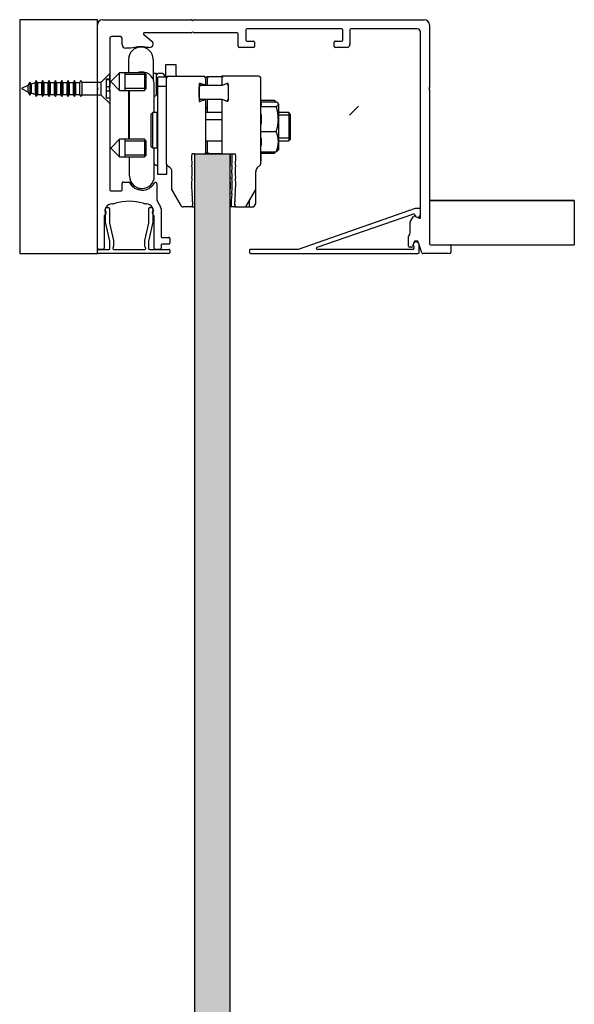
# Model space of a CAD drawing. Units: millimetres. Extents: x -876 to 3120, y 698 to 2114.
# Drawn here: x -478 to -321, y 1813 to 2092 of the extents above; entities that cross this region are included whole.
import ezdxf

# ---------------------------------------------------------------- set-up
doc = ezdxf.new("R2010")
doc.units = ezdxf.units.MM
for name, color, linetype in [('032900457', 7, 'Continuous'), ('032900460', 7, 'Continuous'), ('032900461', 7, 'Continuous'), ('032980053', 7, 'Continuous'), ('032980054', 7, 'Continuous'), ('032980055', 7, 'Continuous'), ('032990167', 7, 'Continuous'), ('032990170', 7, 'Continuous'), ('032990172_REV2', 7, 'Continuous'), ('035110000', 7, 'Continuous'), ('035670353', 7, 'Continuous'), ('036690156', 7, 'Continuous'), ('036690157', 7, 'Continuous'), ('036690158', 7, 'Continuous'), ('__AD.SAHECO.COM_', 7, 'Continuous'), ('CARGOL_DIN_912_M', 7, 'Continuous'), ('DIN_7991_M6X25_T', 7, 'Continuous'), ('DV3_Predeterminado', 7, 'Continuous'), ('LOGO_SAHECO-NEW-', 7, 'Continuous'), ('PERFIL_EMBELLIDO', 7, 'Continuous'), ('PERFIL_Q60_DINTE', 7, 'Continuous'), ('RODADURA_Q60_DIA', 7, 'Continuous'), ('SCREW_DIN_912_M4', 7, 'Continuous'), ('SCREW_DIN_914_19', 7, 'Continuous'), ('TAPETA_PERFIL_FA', 7, 'Continuous'), ('TORNILLO_MADERA_', 7, 'Continuous'), ('VIDRE_CORREDER_1', 7, 'Continuous')]:
    doc.layers.add(name, color=color, linetype=linetype)

msp = doc.modelspace()

# ---------------------------------------------------------------- hatches: boundary and pattern name
h = msp.add_hatch(color=256)
h.dxf.hatch_style = 1
h.set_gradient(color1=(0, 191, 255), tint=1)
h.paths.add_polyline_path([(-418.4, 2053.71), (-428.4, 2053.71), (-428.4, 1553.71), (-418.4, 1553.71)])

# ---------------------------------------------------------------- linework, layer by layer
msp.add_line((-469.26, 2070.56), (-468.15, 2070.56))
at = {"layer": '032900457', "color": 7, "linetype": 'Continuous'}
for p, q in [((-425.32, 2073.47), (-425.32, 2073.16)), ((-420.51, 2075.59), (-424.83, 2075.51)), ((-424.82, 2075.01), (-424.82, 2073.16)), ((-420.52, 2075.58), (-424.33, 2075.51)), ((-424.82, 2069.16), (-424.82, 2065.41)), ((-424.82, 2057.41), (-424.82, 2054.41)), ((-424.83, 2053.91), (-420.63, 2053.83)), ((-424.33, 2053.91), (-420.63, 2053.84)), ((-410.09, 2050.29), (-409.77, 2050.62)), ((-411.08, 2039.63), (-411.08, 2043.63)), ((-412.95, 2040.39), (-412.95, 2038.71)), ((-414.11, 2038.72), (-413.45, 2038.71)), ((-414.07, 2038.73), (-412.95, 2038.71)), ((-413.45, 2038.71), (-413.2, 2038.71)), ((-413.45, 2038.71), (-413.45, 2038.71)), ((-412.95, 2038.71), (-411.6, 2038.73)), ((-411.6, 2038.73), (-411.08, 2039.63))]:
    msp.add_line(p, q, dxfattribs=at)
for centre, radius, start, end in [((-424.82, 2075.01), 0.5, 91, 163.7398), ((-424.32, 2075.01), 0.5, 91, 180), ((-424.82, 2054.41), 0.5, 196.2602, 269), ((-424.32, 2054.41), 0.5, 180, 269), ((-409.98, 2050.83), 0.3, 315, 0)]:
    msp.add_arc(centre, radius, start, end, dxfattribs=at)
at = {"layer": '032900460', "color": 7, "linetype": 'Continuous'}
for p, q in [((-438.7, 2076.46), (-438.72, 2076.46)), ((-437.45, 2076.46), (-438.7, 2076.46)), ((-436.94, 2075.41), (-436.95, 2075.97))]:
    msp.add_line(p, q, dxfattribs=at)
for centre, start, end in [((-438.72, 2075.96), 90, 163.7398), ((-438.7, 2075.96), 90, 180), ((-437.45, 2075.96), 1, 90.9241)]:
    msp.add_arc(centre, 0.5, start, end, dxfattribs=at)
at = {"layer": '032900461', "color": 7, "linetype": 'Continuous'}
for p, q in [((-425.5, 2073.16), (-426.45, 2073.51)), ((-420.57, 2073.19), (-419.55, 2073.56)), ((-427.1, 2069.66), (-427.1, 2072.66)), ((-426.6, 2073.16), (-420.74, 2073.16)), ((-418.88, 2073.09), (-418.88, 2069.23)), ((-420.74, 2069.16), (-426.6, 2069.16)), ((-419.55, 2068.76), (-420.57, 2069.13))]:
    msp.add_line(p, q, dxfattribs=at)
for centre, start, end in [((-426.62, 2073.04), 70, 163.7398), ((-419.38, 2073.09), 0, 110), ((-426.6, 2072.66), 90, 180), ((-420.74, 2073.66), 270.0005, 290), ((-426.6, 2069.66), 180, 270), ((-420.74, 2068.66), 70, 89.9995), ((-419.38, 2069.23), 250, 0)]:
    msp.add_arc(centre, 0.5, start, end, dxfattribs=at)
at = {"layer": '032980053', "color": 7, "linetype": 'Continuous'}
for p, q in [((-420.18, 2075.71), (-420.68, 2075.71)), ((-420.68, 2075.21), (-420.68, 2073.58)), ((-420.28, 2073.3), (-419.29, 2073.66)), ((-410.18, 2075.71), (-420.18, 2075.71)), ((-418.88, 2073.38), (-418.88, 2068.9)), ((-409.68, 2050.83), (-409.68, 2075.21)), ((-420.68, 2068.7), (-420.68, 2054.01)), ((-419.29, 2068.62), (-420.28, 2068.98)), ((-418.4, 2053.71), (-416.79, 2053.71)), ((-411.08, 2043.63), (-411.08, 2048.69)), ((-410.64, 2049.75), (-409.77, 2050.62)), ((-413.78, 2038.96), (-411.08, 2043.63)), ((-417.03, 2038.71), (-416.54, 2038.71)), ((-416.54, 2038.71), (-414.21, 2038.71))]:
    msp.add_line(p, q, dxfattribs=at)
for centre, radius, start, end in [((-420.68, 2075.21), 0.5, 90, 132.6291), ((-420.18, 2075.21), 0.5, 90, 180), ((-420.38, 2073.58), 0.3, 180, 290), ((-419.18, 2073.38), 0.3, 0, 110), ((-410.18, 2075.21), 0.5, 0, 90), ((-420.38, 2068.7), 0.3, 70, 180), ((-419.18, 2068.9), 0.3, 250, 0), ((-420.88, 2054.01), 0.3, 213.5808, 270), ((-420.38, 2054.01), 0.3, 180, 270), ((-439.75, 2052.42), 23, 355.3717, 3.2107), ((-393.9, 2048.71), 23, 175.3717, 184.6707), ((-409.58, 2048.69), 1.5, 135.0001, 180), ((-409.98, 2050.83), 0.3, 314.9991, 0), ((-439.75, 2044.96), 23, 353.4264, 4.6707), ((-394.05, 2039.7), 23, 173.4263, 181.2453), ((-416.54, 2039.21), 0.5, 181.245, 270), ((-414.21, 2039.21), 0.5, 270, 329.9996)]:
    msp.add_arc(centre, radius, start, end, dxfattribs=at)
at = {"layer": '032980054', "color": 7, "linetype": 'Continuous'}
for p, q in [((-436.3, 2050.83), (-436.3, 2075.21)), ((-435.8, 2075.71), (-425.8, 2075.71)), ((-427.1, 2073.38), (-427.1, 2068.9)), ((-425.71, 2073.3), (-426.7, 2073.66)), ((-425.3, 2075.21), (-425.3, 2073.58)), ((-426.7, 2068.62), (-425.71, 2068.98)), ((-425.3, 2068.7), (-425.3, 2054.01)), ((-428.4, 2053.71), (-429.2, 2053.71)), ((-436.21, 2050.62), (-435.7, 2050.1)), ((-434.8, 2043.63), (-434.8, 2048.71)), ((-432.11, 2038.96), (-434.8, 2043.63)), ((-429.44, 2038.71), (-431.67, 2038.71))]:
    msp.add_line(p, q, dxfattribs=at)
for centre, radius, start, end in [((-435.8, 2075.21), 0.5, 90, 180), ((-426.8, 2073.38), 0.3, 70, 180), ((-425.8, 2075.21), 0.5, 0, 90), ((-425.6, 2073.58), 0.3, 250, 0), ((-426.8, 2068.9), 0.3, 180, 290), ((-425.6, 2068.7), 0.3, 0, 110), ((-425.6, 2054.01), 0.3, 270, 0), ((-406.23, 2052.42), 23, 176.7893, 184.6283), ((-436, 2050.83), 0.3, 180, 225), ((-435.49, 2050.32), 0.3, 224.9993, 243.0745), ((-436.3, 2048.71), 1.5, 0, 63.0745), ((-452.08, 2048.71), 23, 355.3293, 4.6283), ((-406.24, 2044.96), 23, 175.3293, 186.5736), ((-451.93, 2039.7), 23, 358.7547, 6.5737), ((-431.67, 2039.21), 0.5, 210.0004, 270), ((-429.44, 2039.21), 0.5, 270, 358.755)]:
    msp.add_arc(centre, radius, start, end, dxfattribs=at)
at = {"layer": '032980055', "color": 7, "linetype": 'Continuous'}
for p, q in [((-425.73, 2073.3), (-426.72, 2073.66)), ((-435.72, 2050.1), (-436.23, 2050.62)), ((-434.82, 2043.63), (-434.82, 2048.71)), ((-432.13, 2038.96), (-434.82, 2043.63))]:
    msp.add_line(p, q, dxfattribs=at)
for centre, radius, start, end in [((-426.82, 2073.38), 0.3, 70, 88.0898), ((-425.62, 2073.58), 0.3, 250, 271.9102), ((-436.02, 2050.83), 0.3, 201.0395, 225), ((-435.51, 2050.32), 0.3, 224.9993, 243.0745), ((-436.32, 2048.71), 1.5, 0, 63.0745), ((-431.69, 2039.21), 0.5, 210.0004, 270)]:
    msp.add_arc(centre, radius, start, end, dxfattribs=at)
at = {"layer": '032990167', "color": 7, "linetype": 'Continuous'}
for p, q in [((-436.62, 2078.96), (-436.62, 2075.98)), ((-436.6, 2078.96), (-436.62, 2078.96)), ((-436.6, 2078.96), (-436.6, 2075.98)), ((-433.6, 2078.96), (-436.6, 2078.96)), ((-433.6, 2075.98), (-433.6, 2078.96)), ((-436.62, 2075.71), (-436.62, 2075.98)), ((-436.62, 2075.41), (-436.62, 2075.71)), ((-436.62, 2075.71), (-436.6, 2075.71)), ((-436.6, 2075.71), (-436.6, 2075.98)), ((-436.6, 2075.41), (-436.6, 2075.71)), ((-436.6, 2075.71), (-435.8, 2075.71)), ((-433.6, 2075.98), (-433.6, 2075.71))]:
    msp.add_line(p, q, dxfattribs=at)
at = {"layer": '032990170', "color": 7, "linetype": 'Continuous'}
for p, q in [((-439.2, 2076.46), (-440.1, 2076.46)), ((-439.2, 2070.3), (-439.2, 2076.46))]:
    msp.add_line(p, q, dxfattribs=at)
at = {"layer": '032990172_REV2', "color": 7, "linetype": 'Continuous'}
for p, q in [((-438.8, 2072.91), (-438.8, 2075.41)), ((-436.3, 2075.41), (-438.8, 2075.41)), ((-436.3, 2075.21), (-436.3, 2075.41)), ((-438.8, 2047.91), (-438.8, 2072.91)), ((-438.8, 2072.91), (-436.3, 2072.91)), ((-436.3, 2050.83), (-436.3, 2047.91)), ((-436.3, 2047.91), (-438.8, 2047.91))]:
    msp.add_line(p, q, dxfattribs=at)
for centre, start, end in [((-438.3, 2067.96), 101.537, 127.445), ((-438.3, 2052.86), 232.555, 258.463)]:
    msp.add_arc(centre, 2.5, start, end, dxfattribs=at)
at = {"layer": '035110000', "color": 7, "linetype": 'Continuous'}
for p, q in [((-409.68, 2068.92), (-405.76, 2068.92)), ((-409.68, 2068.48), (-405.26, 2068.48)), ((-409.51, 2068.03), (-409.68, 2068.23)), ((-405.51, 2068.48), (-405.76, 2068.92)), ((-404.68, 2067.91), (-404.75, 2068.03)), ((-404.68, 2067.8), (-404.68, 2067.91)), ((-404.68, 2067.8), (-404.68, 2063.59)), ((-409.68, 2067.12), (-405.26, 2067.12)), ((-404.68, 2063.59), (-404.68, 2057.19)), ((-409.68, 2060.05), (-405.26, 2060.05)), ((-404.68, 2057.19), (-404.68, 2054.91)), ((-409.68, 2054.34), (-405.26, 2054.34)), ((-409.63, 2053.9), (-405.76, 2053.9)), ((-405.76, 2053.9), (-405.51, 2054.34)), ((-404.75, 2054.79), (-404.68, 2054.91))]:
    msp.add_line(p, q, dxfattribs=at)
for centre, radius, start, end in [((-408.85, 2066.93), 3.67, 25.1128, 32.72), ((-417.31, 2063.59), 7.89, 346.1727, 13.6621), ((-416.63, 2063.44), 11.94, 0.6964, 17.9507), ((-416.63, 2063.73), 11.95, 342.0557, 359.2972), ((-412.54, 2057.08), 7.86, 0.7986, 22.1793), ((-414.74, 2057.19), 5.31, 343.4031, 15.9477), ((-412.66, 2057.33), 7.98, 337.9897, 359.0324), ((-408.93, 2055.91), 3.75, 327.6204, 335.057)]:
    msp.add_arc(centre, radius, start, end, dxfattribs=at)
for points, knots in [([(-409.66, 2067.44), (-409.66, 2067.45), (-409.65, 2067.45), (-409.57, 2067.51), (-409.51, 2067.57), (-409.43, 2067.69), (-409.41, 2067.74), (-409.41, 2067.88), (-409.45, 2067.95), (-409.51, 2068.02)], [0.2408811, 0.2408811, 0.2408811, 0.2408811, 0.25, 0.25, 0.375, 0.375, 0.5, 0.5, 0.6558622, 0.6558622, 0.6558622, 0.6558622]), ([(-404.68, 2067.8), (-404.68, 2067.86), (-404.7, 2067.92), (-404.75, 2068.03), (-404.79, 2068.09), (-404.94, 2068.26), (-405.09, 2068.37), (-405.26, 2068.48)], [0, 0, 0, 0, 0.25, 0.25, 0.5, 0.5, 1, 1, 1, 1]), ([(-405.26, 2067.12), (-405.09, 2067.23), (-404.94, 2067.35), (-404.74, 2067.57), (-404.68, 2067.69), (-404.68, 2067.8)], [0, 0, 0, 0, 0.5, 0.5, 1, 1, 1, 1]), ([(-404.75, 2054.8), (-404.77, 2054.76), (-404.8, 2054.72), (-404.94, 2054.56), (-405.09, 2054.45), (-405.26, 2054.34)], [0.3148589, 0.3148589, 0.3148589, 0.3148589, 0.5, 0.5, 1, 1, 1, 1])]:
    msp.add_open_spline(points, degree=3, knots=knots, dxfattribs=at)
at = {"layer": '035670353', "color": 7, "linetype": 'Continuous'}
for p, q in [((-440.25, 2065.41), (-440.75, 2064.91)), ((-440.75, 2064.91), (-440.75, 2055.91)), ((-440.25, 2055.41), (-440.25, 2065.41)), ((-438.95, 2065.41), (-440.25, 2065.41)), ((-438.95, 2055.41), (-438.95, 2065.41)), ((-438.8, 2062.78), (-438.95, 2062.78)), ((-438.95, 2058.03), (-438.8, 2058.03)), ((-440.75, 2055.91), (-440.25, 2055.41)), ((-440.25, 2055.41), (-438.95, 2055.41))]:
    msp.add_line(p, q, dxfattribs=at)
at = {"layer": '036690156', "color": 7, "linetype": 'Continuous'}
for p, q in [((-428.4, 2053.71), (-429.2, 2053.71)), ((-428.96, 2038.71), (-428.4, 2038.71))]:
    msp.add_line(p, q, dxfattribs=at)
for centre, start, end in [((-406.23, 2052.42), 176.7893, 184.6283), ((-452.08, 2048.71), 355.3293, 4.6283), ((-406.24, 2044.96), 175.3293, 186.5737), ((-451.93, 2039.7), 357.5356, 6.5737), ((-451.95, 2039.7), 357.5356, 358.4034)]:
    msp.add_arc(centre, 23, start, end, dxfattribs=at)
at = {"layer": '036690157', "color": 7, "linetype": 'Continuous'}
for p, q in [((-417.79, 2053.71), (-416.79, 2053.71)), ((-418.03, 2038.71), (-418.4, 2038.71)), ((-417.03, 2038.71), (-418.03, 2038.71))]:
    msp.add_line(p, q, dxfattribs=at)
for centre, radius, start, end in [((-440.25, 2052.42), 22, 355.3717, 3.3568), ((-439.75, 2052.42), 22, 355.3717, 3.3568), ((-439.75, 2052.42), 23, 355.3717, 3.2107), ((-394.4, 2048.71), 24, 175.3717, 184.6707), ((-393.9, 2048.71), 24, 175.3717, 184.6707), ((-393.9, 2048.71), 23, 175.3717, 184.6707), ((-440.25, 2044.96), 22, 353.4263, 4.6707), ((-439.75, 2044.96), 22, 353.4263, 4.6707), ((-439.75, 2044.96), 23, 353.4263, 4.6707), ((-394.55, 2039.7), 24, 173.4263, 173.5979), ((-394.05, 2039.7), 24, 173.4263, 182.3617), ((-394.05, 2039.7), 23, 173.4263, 182.4644)]:
    msp.add_arc(centre, radius, start, end, dxfattribs=at)
at = {"layer": '036690158', "color": 7, "linetype": 'Continuous'}
for p, q in [((-425.24, 2067.81), (-425.3, 2067.81)), ((-425.24, 2063.41), (-425.24, 2067.81)), ((-420.68, 2065.41), (-425.24, 2065.41)), ((-401.75, 2065.41), (-404.68, 2065.41)), ((-401.75, 2065.41), (-401.75, 2057.41)), ((-401.25, 2064.91), (-401.75, 2065.41)), ((-401.25, 2057.91), (-401.25, 2064.91)), ((-401.25, 2064.64), (-404.68, 2064.64)), ((-425.24, 2055.01), (-425.24, 2057.41)), ((-401.25, 2058.18), (-404.68, 2058.18)), ((-404.68, 2057.41), (-401.75, 2057.41)), ((-401.75, 2057.41), (-401.25, 2057.91)), ((-425.3, 2055.01), (-425.24, 2055.01))]:
    msp.add_line(p, q, dxfattribs=at)
at = {"layer": '__AD.SAHECO.COM_', "color": 7, "linetype": 'Continuous'}
for p, q in [((-447.12, 2080.46), (-447.12, 2076.7)), ((-439.8, 2065.41), (-439.8, 2073.41)), ((-447.12, 2071.7), (-447.12, 2057.86)), ((-446.8, 2057.86), (-446.8, 2071.7)), ((-382.02, 2067.22), (-384.52, 2064.72)), ((-439.8, 2047.41), (-439.8, 2055.41)), ((-446.82, 2047.41), (-446.82, 2052.86)), ((-446.8, 2047.41), (-446.8, 2052.86)), ((-438.82, 2047.91), (-438.82, 2050.41)), ((-438.8, 2047.91), (-438.82, 2047.91))]:
    msp.add_line(p, q, dxfattribs=at)
for centre, radius, start, end in [((-443.62, 2080.46), 3.5, 89.8363, 180), ((-443.3, 2073.41), 3.5, 0, 109.959), ((-438.32, 2052.86), 2.5, 233.1301, 258.463), ((-443.32, 2047.41), 3.5, 180, 270.1637), ((-443.3, 2047.41), 3.5, 180, 0)]:
    msp.add_arc(centre, radius, start, end, dxfattribs=at)
at = {"layer": 'CARGOL_DIN_912_M', "color": 7, "linetype": 'Continuous'}
for p, q in [((-426.81, 2069.21), (-427.1, 2069.21)), ((-427.1, 2068.6), (-426.81, 2068.6))]:
    msp.add_line(p, q, dxfattribs=at)
at = {"layer": 'DIN_7991_M6X25_T', "color": 7, "linetype": 'Continuous'}
for p, q in [((-420.68, 2063.41), (-425.3, 2063.41)), ((-425.3, 2057.41), (-420.68, 2057.41))]:
    msp.add_line(p, q, dxfattribs=at)
at = {"layer": 'DV3_Predeterminado', "color": 7, "linetype": 'Continuous'}
for p, q in [((-455.9, 2091.71), (-477.9, 2091.71)), ((-477.9, 2091.71), (-477.9, 2025.51)), ((-455.9, 2025.51), (-455.9, 2091.71)), ((-361.9, 2040.51), (-320.9, 2040.51)), ((-361.9, 2040.51), (-361.9, 2028.31)), ((-321.9, 2040.51), (-361.9, 2040.51)), ((-320.9, 2040.51), (-361.9, 2040.51)), ((-320.9, 2040.51), (-320.9, 2028.01)), ((-361.6, 2028.01), (-320.9, 2028.01)), ((-477.9, 2025.51), (-455.9, 2025.51))]:
    msp.add_line(p, q, dxfattribs=at)
msp.add_arc((-361.6, 2028.31), 0.3, 180, 270, dxfattribs=at)
at = {"layer": 'LOGO_SAHECO-NEW-', "color": 7, "linetype": 'Continuous'}
for p, q in [((-409.63, 2054.34), (-409.63, 2052)), ((-409.68, 2051.71), (-409.63, 2051.71)), ((-409.63, 2052), (-409.63, 2051.71))]:
    msp.add_line(p, q, dxfattribs=at)
at = {"layer": 'PERFIL_EMBELLIDO', "color": 7, "linetype": 'Continuous'}
for p, q in [((-453.72, 2038.01), (-453.38, 2038.44)), ((-453.58, 2034.43), (-453.58, 2037.28)), ((-453.15, 2038.56), (-452.78, 2038.56)), ((-452.48, 2038.26), (-452.48, 2034.11)), ((-441.33, 2034.11), (-441.33, 2038.26)), ((-441.03, 2038.56), (-440.66, 2038.56)), ((-440.42, 2038.44), (-440.09, 2038.01)), ((-440.23, 2037.28), (-440.23, 2034.43)), ((-452.34, 2029.07), (-453.58, 2034.43)), ((-440.23, 2034.43), (-441.46, 2029.07)), ((-452.48, 2034.11), (-451.34, 2029.19)), ((-442.46, 2029.19), (-441.33, 2034.11)), ((-452.34, 2027.01), (-452.34, 2029.07)), ((-451.34, 2029.19), (-451.34, 2027.5)), ((-442.46, 2027.5), (-442.46, 2029.19)), ((-441.46, 2029.07), (-441.46, 2027.01)), ((-455.9, 2025.81), (-455.9, 2026.41)), ((-455.6, 2026.71), (-452.64, 2026.71)), ((-451.29, 2026.71), (-442.51, 2026.71)), ((-441.16, 2026.71), (-435.7, 2026.71)), ((-435.4, 2026.41), (-435.4, 2025.81)), ((-435.7, 2025.51), (-455.6, 2025.51))]:
    msp.add_line(p, q, dxfattribs=at)
for centre, radius, start, end in [((-453.4, 2037.77), 0.4, 142.1103, 199.9172), ((-452.65, 2038.04), 1.2, 199.9172, 219.1977), ((-453.15, 2038.26), 0.3, 89.9995, 142.1103), ((-452.78, 2038.26), 0.3, 0, 89.9995), ((-441.03, 2038.26), 0.3, 89.9995, 179.9995), ((-440.66, 2038.26), 0.3, 37.8887, 89.9995), ((-441.16, 2038.04), 1.2, 320.8014, 340.0818), ((-440.4, 2037.77), 0.4, 340.0818, 37.8887), ((-455.6, 2026.41), 0.3, 89.9995, 179.9995), ((-452.64, 2027.01), 0.3, 269.9995, 359.9995), ((-451.29, 2027.01), 0.3, 125.2888, 269.9995), ((-451.64, 2027.5), 0.3, 305.2888, 359.9995), ((-442.51, 2027.01), 0.3, 269.9995, 54.7103), ((-442.16, 2027.5), 0.3, 179.9995, 234.7103), ((-441.16, 2027.01), 0.3, 179.9995, 269.9995), ((-435.7, 2026.41), 0.3, 0, 89.9995), ((-455.6, 2025.81), 0.3, 179.9995, 269.9995), ((-435.7, 2025.81), 0.3, 269.9995, 359.9995)]:
    msp.add_arc(centre, radius, start, end, dxfattribs=at)
at = {"layer": 'PERFIL_Q60_DINTE', "color": 7, "linetype": 'Continuous'}
for p, q in [((-455.9, 2072.62), (-455.9, 2090.21)), ((-454.4, 2091.71), (-429.32, 2091.71)), ((-429.17, 2091.66), (-428.9, 2091.51)), ((-428.9, 2091.51), (-428.64, 2091.66)), ((-428.49, 2091.71), (-363.4, 2091.71)), ((-361.9, 2090.21), (-361.9, 2072.61)), ((-442.75, 2087.48), (-440.5, 2085.66)), ((-429.32, 2088.01), (-442.57, 2088.01)), ((-428.9, 2088.21), (-429.17, 2088.05)), ((-428.64, 2088.05), (-428.9, 2088.21)), ((-416.34, 2088.01), (-428.49, 2088.01)), ((-416.04, 2084.11), (-416.04, 2087.71)), ((-413.9, 2088.81), (-413.9, 2085.91)), ((-386.7, 2089.11), (-413.6, 2089.11)), ((-386.4, 2085.91), (-386.4, 2088.81)), ((-384.4, 2088.81), (-384.4, 2084.81)), ((-365.4, 2089.11), (-384.1, 2089.11)), ((-364.4, 2035.8), (-364.4, 2088.11)), ((-452.4, 2086.44), (-452.4, 2072.62)), ((-449.4, 2086.94), (-451.9, 2086.94)), ((-448.9, 2084.65), (-448.9, 2086.44)), ((-413.6, 2085.61), (-411.7, 2085.61)), ((-411.4, 2085.31), (-411.4, 2084.11)), ((-388.9, 2084.11), (-388.9, 2085.31)), ((-388.6, 2085.61), (-386.7, 2085.61)), ((-446.45, 2083.65), (-447.9, 2083.65)), ((-411.7, 2083.81), (-415.74, 2083.81)), ((-385.4, 2083.81), (-388.6, 2083.81)), ((-455.9, 2027.01), (-455.9, 2071.81)), ((-455.7, 2072.21), (-455.86, 2072.47)), ((-455.86, 2071.95), (-455.7, 2072.21)), ((-452.44, 2072.47), (-452.6, 2072.21)), ((-452.6, 2072.21), (-452.44, 2071.95)), ((-452.4, 2071.81), (-452.4, 2043.57)), ((-361.94, 2072.47), (-362.1, 2072.21)), ((-362.1, 2072.21), (-361.94, 2071.95)), ((-361.9, 2071.81), (-361.9, 2028.31)), ((-448.9, 2043.57), (-448.9, 2045.47)), ((-448.6, 2045.77), (-447.05, 2045.77)), ((-452.1, 2043.27), (-449.22, 2043.27)), ((-439.05, 2045.26), (-439.05, 2040.73)), ((-438.92, 2040.23), (-438.04, 2038.7)), ((-453.44, 2038.62), (-453.59, 2038.35)), ((-453.5, 2037.18), (-453.5, 2036.85)), ((-440.21, 2038.35), (-440.37, 2038.62)), ((-440.3, 2036.85), (-440.3, 2037.18)), ((-437.9, 2038.2), (-437.9, 2030.41)), ((-453.65, 2036.5), (-454, 2036.18)), ((-454, 2036.18), (-454, 2027.01)), ((-439.8, 2036.18), (-440.12, 2036.47)), ((-439.8, 2027.01), (-439.8, 2036.18)), ((-367.36, 2031.38), (-367.36, 2034.43)), ((-367.27, 2034.72), (-366.38, 2035.98)), ((-366.01, 2036.08), (-364.83, 2035.53)), ((-437.6, 2030.11), (-435.7, 2030.11)), ((-435.4, 2029.81), (-435.4, 2028.51)), ((-367.82, 2027.61), (-367.82, 2030.3)), ((-367.69, 2030.64), (-367.62, 2030.71)), ((-366.28, 2028.83), (-366.7, 2027.52)), ((-365.37, 2029.04), (-365.99, 2029.04)), ((-364.09, 2025.72), (-365.08, 2028.83)), ((-454.3, 2026.71), (-455.6, 2026.71)), ((-438.2, 2026.71), (-439.5, 2026.71)), ((-437.9, 2027.91), (-437.9, 2027.01)), ((-435.7, 2028.21), (-437.6, 2028.21)), ((-366.98, 2027.31), (-367.52, 2027.31)), ((-361.6, 2028.01), (-356.2, 2028.01)), ((-355.9, 2027.71), (-355.9, 2025.81)), ((-356.2, 2025.51), (-363.81, 2025.51))]:
    msp.add_line(p, q, dxfattribs=at)
for centre, radius, start, end in [((-454.4, 2090.21), 1.5, 90, 180), ((-429.32, 2091.41), 0.3, 59, 89.0322), ((-428.49, 2091.41), 0.3, 90.9678, 121), ((-363.4, 2090.21), 1.5, 0, 90), ((-442.57, 2087.71), 0.3, 90, 231.1617), ((-429.32, 2088.31), 0.3, 270.9678, 301), ((-428.49, 2088.31), 0.3, 239, 269.0322), ((-416.34, 2087.71), 0.3, 0, 90), ((-413.6, 2088.81), 0.3, 90, 180), ((-386.7, 2088.81), 0.3, 0, 90), ((-384.1, 2088.81), 0.3, 90, 180), ((-365.4, 2088.11), 1, 0, 90), ((-451.9, 2086.44), 0.5, 90, 180), ((-449.4, 2086.44), 0.5, 0, 90), ((-447.9, 2084.65), 1, 180, 270), ((-441.12, 2084.88), 1, 266.1629, 51.1617), ((-413.6, 2085.91), 0.3, 180, 270), ((-411.7, 2085.31), 0.3, 0, 90), ((-388.6, 2085.31), 0.3, 90, 180), ((-386.7, 2085.91), 0.3, 270, 0), ((-385.4, 2084.81), 1, 270, 0), ((-443.46, 2072.02), 12, 84.7164, 104.439), ((-438.1, 2129.91), 46.14, 264.7164, 266.1629), ((-415.74, 2084.11), 0.3, 180, 270), ((-411.7, 2084.11), 0.3, 270, 0), ((-388.6, 2084.11), 0.3, 180, 270), ((-455.6, 2072.62), 0.3, 180, 211), ((-455.6, 2071.79), 0.3, 149, 177.0987), ((-452.7, 2072.62), 0.3, 329, 0), ((-452.7, 2071.79), 0.3, 2.9013, 31), ((-362.2, 2072.62), 0.3, 329, 358.1006), ((-362.2, 2071.79), 0.3, 2.9013, 31), ((-448.6, 2045.47), 0.3, 90, 180), ((-447.05, 2045.47), 0.3, 27.5229, 90), ((-443.25, 2047.45), 3.99, 207.5229, 330.023), ((-439.45, 2045.26), 0.4, 0.0035, 150.023), ((-452.1, 2043.57), 0.3, 179.4612, 270), ((-449.2, 2043.57), 0.3, 267.4238, 0), ((-446.9, 2025.43), 14.88, 74.7449, 105.2551), ((-438.05, 2040.73), 1, 180.0035, 210), ((-452.48, 2037.89), 1.2, 157.4668, 208.3575), ((-453.8, 2037.18), 0.3, 0, 28.3575), ((-451.71, 2037.62), 2, 93.5048, 150), ((-452.13, 2044.6), 5, 273.5048, 285.2551), ((-441.67, 2044.6), 5, 254.7449, 266.4952), ((-442.1, 2037.62), 2, 30, 86.4952), ((-440, 2037.18), 0.3, 151.6425, 180), ((-441.32, 2037.89), 1.2, 331.6425, 22.5332), ((-438.9, 2038.2), 1, 0.0036, 30), ((-454, 2036.85), 0.5, 315, 0), ((-439.8, 2036.85), 0.5, 180, 230.3036), ((-366.86, 2034.43), 0.5, 145, 180), ((-366.14, 2035.81), 0.3, 65, 145), ((-364.7, 2035.8), 0.3, 245, 0), ((-437.6, 2030.41), 0.3, 180.0036, 270.0042), ((-435.7, 2029.81), 0.3, 0.0042, 90.0042), ((-367.32, 2030.3), 0.5, 137.5227, 180), ((-368.36, 2031.38), 1, 317.5227, 0), ((-365.99, 2028.74), 0.3, 90, 162.4382), ((-365.37, 2028.74), 0.3, 17.5618, 90), ((-455.6, 2027.01), 0.3, 180, 270), ((-454.3, 2027.01), 0.3, 270, 0), ((-439.5, 2027.01), 0.3, 180, 270), ((-438.2, 2027.01), 0.3, 270, 0), ((-437.6, 2027.91), 0.3, 90, 180), ((-435.7, 2028.51), 0.3, 270, 0.0042), ((-367.52, 2027.61), 0.3, 180, 270), ((-366.98, 2027.61), 0.3, 270, 342.4382), ((-361.6, 2028.31), 0.3, 180, 270), ((-356.2, 2027.71), 0.3, 0, 90), ((-363.81, 2025.81), 0.3, 197.5618, 270), ((-356.2, 2025.81), 0.3, 270, 0)]:
    msp.add_arc(centre, radius, start, end, dxfattribs=at)
at = {"layer": 'RODADURA_Q60_DIA', "color": 7, "linetype": 'Continuous'}
for p, q in [((-447.1, 2080.46), (-447.1, 2076.7)), ((-440.1, 2080.46), (-440.1, 2074.83)), ((-447.1, 2071.7), (-447.1, 2057.86))]:
    msp.add_line(p, q, dxfattribs=at)
msp.add_arc((-443.6, 2080.46), 3.5, 0, 180, dxfattribs=at)
at = {"layer": 'SCREW_DIN_912_M4', "color": 7, "linetype": 'Continuous'}
for p, q in [((-424.82, 2066.96), (-425.24, 2066.96)), ((-425.24, 2066.53), (-424.82, 2066.53))]:
    msp.add_line(p, q, dxfattribs=at)
at = {"layer": 'SCREW_DIN_914_19', "color": 7, "linetype": 'Continuous'}
for p, q in [((-449.62, 2076.7), (-452.12, 2074.2)), ((-449.62, 2071.7), (-449.62, 2076.7)), ((-448.12, 2076.7), (-449.62, 2076.7)), ((-442.61, 2076.7), (-448.12, 2076.7)), ((-448.12, 2076.7), (-448.12, 2071.7)), ((-442.12, 2076.21), (-448.12, 2076.21)), ((-442.61, 2076.7), (-442.61, 2071.7)), ((-442.12, 2076.21), (-442.61, 2076.7)), ((-442.12, 2072.19), (-442.12, 2076.21)), ((-452.12, 2074.2), (-452.12, 2074.2)), ((-452.12, 2074.2), (-449.62, 2071.7)), ((-449.62, 2071.7), (-448.12, 2071.7)), ((-442.12, 2072.19), (-448.12, 2072.19)), ((-448.12, 2071.7), (-442.61, 2071.7)), ((-442.61, 2071.7), (-442.12, 2072.19)), ((-449.62, 2057.86), (-452.12, 2055.36)), ((-449.62, 2052.86), (-449.62, 2057.86)), ((-448.12, 2057.86), (-449.62, 2057.86)), ((-442.61, 2057.86), (-448.12, 2057.86)), ((-448.12, 2057.86), (-448.12, 2052.86)), ((-442.12, 2057.37), (-448.12, 2057.37)), ((-442.61, 2057.86), (-442.61, 2052.86)), ((-442.12, 2057.37), (-442.61, 2057.86)), ((-442.12, 2053.35), (-442.12, 2057.37)), ((-452.12, 2055.36), (-452.12, 2055.36)), ((-452.12, 2055.36), (-449.62, 2052.86)), ((-449.62, 2052.86), (-448.12, 2052.86)), ((-442.12, 2053.35), (-448.12, 2053.35)), ((-448.12, 2052.86), (-442.61, 2052.86)), ((-442.61, 2052.86), (-442.12, 2053.35))]:
    msp.add_line(p, q, dxfattribs=at)
at = {"layer": 'TAPETA_PERFIL_FA', "color": 7, "linetype": 'Continuous'}
for p, q in [((-365.93, 2038.25), (-399.11, 2026.71)), ((-364.7, 2038.28), (-365.76, 2038.28)), ((-364.4, 2036.63), (-364.4, 2037.98)), ((-393.74, 2027.29), (-366.66, 2036.71)), ((-412.86, 2026.41), (-412.86, 2025.81)), ((-399.11, 2026.71), (-412.56, 2026.71)), ((-366.7, 2026.71), (-393.64, 2026.71)), ((-364.86, 2025.81), (-364.86, 2028.01)), ((-412.56, 2025.51), (-365.16, 2025.51))]:
    msp.add_line(p, q, dxfattribs=at)
for centre, radius, start, end in [((-365.76, 2037.78), 0.5, 90, 109.178), ((-364.7, 2037.98), 0.3, 0, 90), ((-366.49, 2036.24), 0.5, 17.059, 109.178), ((-365.23, 2036.63), 0.825, 197.059, 360), ((-365.68, 2028.01), 0.823, 0, 203.4248), ((-412.56, 2026.41), 0.3, 90, 180), ((-393.64, 2027.01), 0.3, 109.178, 270), ((-366.7, 2027.21), 0.5, 270, 47.7572), ((-366.16, 2027.8), 0.3, 203.4248, 227.7572), ((-412.56, 2025.81), 0.3, 180, 270), ((-365.16, 2025.81), 0.3, 270, 0)]:
    msp.add_arc(centre, radius, start, end, dxfattribs=at)
at = {"layer": 'TORNILLO_MADERA_', "color": 7, "linetype": 'Continuous'}
for p, q in [((-452.57, 2076.29), (-454.9, 2073.96)), ((-452.4, 2072.61), (-452.4, 2076.22)), ((-475.05, 2074.04), (-475.58, 2073.12)), ((-475.05, 2074.04), (-475.05, 2070.38)), ((-474.7, 2073.44), (-475.05, 2074.04)), ((-473.55, 2073.86), (-474.7, 2073.44)), ((-474.7, 2073.44), (-474.7, 2070.98)), ((-473.2, 2074.46), (-473.55, 2073.86)), ((-473.55, 2073.86), (-473.55, 2070.56)), ((-473.2, 2074.46), (-473.2, 2069.96)), ((-472.86, 2073.86), (-473.2, 2074.46)), ((-472.86, 2073.86), (-472.86, 2070.56)), ((-471.75, 2073.86), (-472.86, 2073.86)), ((-471.4, 2074.46), (-471.75, 2073.86)), ((-471.75, 2073.86), (-471.75, 2070.56)), ((-471.4, 2074.46), (-471.4, 2069.96)), ((-471.06, 2073.86), (-471.4, 2074.46)), ((-471.06, 2073.86), (-471.06, 2070.56)), ((-469.95, 2073.86), (-471.06, 2073.86)), ((-469.6, 2074.46), (-469.95, 2073.86)), ((-469.95, 2073.86), (-469.95, 2070.56)), ((-469.6, 2074.46), (-469.6, 2069.96)), ((-469.26, 2073.86), (-469.6, 2074.46)), ((-469.26, 2073.86), (-469.26, 2070.56)), ((-468.15, 2073.86), (-469.26, 2073.86)), ((-467.8, 2074.46), (-468.15, 2073.86)), ((-468.15, 2073.86), (-468.15, 2070.56)), ((-467.8, 2074.46), (-467.8, 2069.96)), ((-467.46, 2073.86), (-467.8, 2074.46)), ((-467.46, 2073.86), (-467.46, 2070.56)), ((-466.35, 2073.86), (-467.46, 2073.86)), ((-466, 2074.46), (-466.35, 2073.86)), ((-466.35, 2073.86), (-466.35, 2070.56)), ((-466, 2074.46), (-466, 2069.96)), ((-465.66, 2073.86), (-466, 2074.46)), ((-465.66, 2073.86), (-465.66, 2070.56)), ((-464.55, 2073.86), (-465.66, 2073.86)), ((-464.2, 2074.46), (-464.55, 2073.86)), ((-464.55, 2073.86), (-464.55, 2070.56)), ((-464.2, 2074.46), (-464.2, 2069.96)), ((-463.86, 2073.86), (-464.2, 2074.46)), ((-463.86, 2073.86), (-463.86, 2070.56)), ((-462.75, 2073.86), (-463.86, 2073.86)), ((-462.4, 2074.46), (-462.75, 2073.86)), ((-462.75, 2073.86), (-462.75, 2070.56)), ((-462.4, 2074.46), (-462.4, 2069.96)), ((-462.08, 2073.86), (-462.4, 2074.46)), ((-462.08, 2073.86), (-462.08, 2070.56)), ((-460.97, 2073.86), (-462.08, 2073.86)), ((-460.62, 2074.46), (-460.97, 2073.86)), ((-460.97, 2073.86), (-460.97, 2070.56)), ((-460.33, 2073.96), (-460.62, 2074.46)), ((-460.33, 2073.96), (-460.33, 2070.46)), ((-455.9, 2073.96), (-460.33, 2073.96)), ((-454.9, 2073.96), (-455.9, 2073.96)), ((-454.9, 2073.96), (-454.9, 2070.46)), ((-453.4, 2074.8), (-453.4, 2074.87)), ((-452.4, 2074.87), (-453.4, 2074.87)), ((-453.4, 2074.8), (-452.4, 2074.8)), ((-453.4, 2074.8), (-453.4, 2072.81)), ((-475.58, 2073.12), (-477.4, 2072.21)), ((-477.4, 2072.21), (-475.58, 2071.3)), ((-475.58, 2073.12), (-475.58, 2071.3)), ((-475.58, 2071.3), (-475.05, 2070.38)), ((-475.05, 2070.38), (-474.7, 2070.98)), ((-474.7, 2070.98), (-473.55, 2070.56)), ((-473.55, 2070.56), (-473.2, 2069.96)), ((-473.2, 2069.96), (-472.86, 2070.56)), ((-472.86, 2070.56), (-471.75, 2070.56)), ((-471.75, 2070.56), (-471.4, 2069.96)), ((-471.4, 2069.96), (-471.06, 2070.56)), ((-471.06, 2070.56), (-469.95, 2070.56)), ((-469.95, 2070.56), (-469.6, 2069.96)), ((-469.6, 2069.96), (-469.26, 2070.56)), ((-468.15, 2070.56), (-467.8, 2069.96)), ((-467.8, 2069.96), (-467.46, 2070.56)), ((-467.46, 2070.56), (-466.35, 2070.56)), ((-466.35, 2070.56), (-466, 2069.96)), ((-466, 2069.96), (-465.66, 2070.56)), ((-465.66, 2070.56), (-464.55, 2070.56)), ((-464.55, 2070.56), (-464.2, 2069.96)), ((-464.2, 2069.96), (-463.86, 2070.56)), ((-463.86, 2070.56), (-462.75, 2070.56)), ((-462.75, 2070.56), (-462.4, 2069.96)), ((-462.4, 2069.96), (-462.08, 2070.56)), ((-462.08, 2070.56), (-460.97, 2070.56)), ((-460.97, 2070.56), (-460.62, 2069.96)), ((-460.62, 2069.96), (-460.33, 2070.46)), ((-460.33, 2070.46), (-455.9, 2070.46)), ((-455.9, 2070.46), (-454.9, 2070.46)), ((-454.9, 2070.46), (-452.57, 2068.13)), ((-453.4, 2072.81), (-452.4, 2072.81)), ((-453.4, 2072.81), (-453.4, 2071.61)), ((-453.4, 2071.61), (-452.4, 2071.61)), ((-453.4, 2071.61), (-453.4, 2069.61)), ((-452.4, 2071.9), (-452.4, 2072.51)), ((-452.4, 2071.81), (-452.4, 2071.9)), ((-453.4, 2069.61), (-452.4, 2069.61)), ((-453.4, 2069.61), (-453.4, 2069.55)), ((-453.4, 2069.55), (-452.4, 2069.55))]:
    msp.add_line(p, q, dxfattribs=at)
for centre, start, end in [((-452.5, 2076.22), 0, 135), ((-452.5, 2068.2), 225, 0)]:
    msp.add_arc(centre, 0.1, start, end, dxfattribs=at)
at = {"layer": 'VIDRE_CORREDER_1', "color": 7, "linetype": 'Continuous'}
for p, q in [((-428.4, 2053.71), (-428.4, 1553.71)), ((-428.4, 2053.71), (-418.4, 2053.71)), ((-418.4, 2053.71), (-418.4, 1553.71))]:
    msp.add_line(p, q, dxfattribs=at)

doc.saveas('drawing.dxf')
